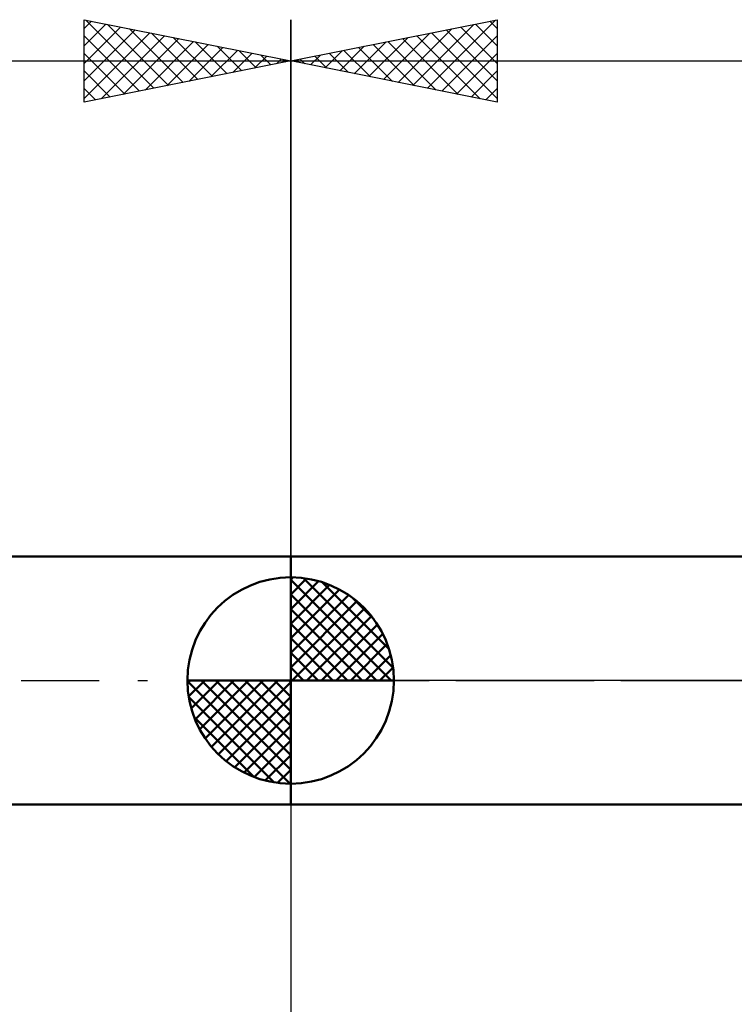
# Model space of a CAD drawing. Units: millimetres. Extents: x -73 to 74, y -32 to 47.
# Drawn here: x -7 to 11, y -8 to 16 of the extents above; entities that cross this region are included whole.
import ezdxf

# ---------------------------------------------------------------- set-up
doc = ezdxf.new("R2010")
doc.units = ezdxf.units.MM
doc.header["$LTSCALE"] = 4.7
doc.linetypes.add('LONGDASH_DASH', pattern=[0.85, 0.4, -0.2, 0.05, -0.2])
for name, color, linetype in [('1', 4, 'CONTINUOUS'), ('2', 7, 'CONTINUOUS'), ('4', 2, 'LONGDASH_DASH'), ('NOCUT', 7, 'CONTINUOUS'), ('SK1', 4, 'CONTINUOUS'), ('SK2', 7, 'CONTINUOUS'), ('SK4', 2, 'LONGDASH_DASH')]:
    doc.layers.add(name, color=color, linetype=linetype)

msp = doc.modelspace()

# ---------------------------------------------------------------- linework, layer by layer
at = {"layer": '1', "color": 4, "linetype": 'CONTINUOUS', "lineweight": 50}
for p, q in [((0, 3), (13.352, 3)), ((0, -3), (0, 3)), ((0, -3), (13.352, -3))]:
    msp.add_line(p, q, dxfattribs=at)
at = {"layer": '2', "color": 7, "linetype": 'CONTINUOUS', "lineweight": 25}
for p, q in [((0, 0), (0, 16)), ((0, 15), (5, 16)), ((3.308, 14.338), (4.961, 15.992)), ((5, 16), (5, 14)), ((2.6, 14.48), (3.901, 15.78)), ((2.954, 14.409), (4.431, 15.886)), ((3.763, 15.753), (5, 14.516)), ((4.117, 15.823), (5, 14.94)), ((4.471, 15.894), (5, 15.365)), ((4.824, 15.965), (5, 15.789)), ((1.893, 14.621), (2.84, 15.568)), ((2.247, 14.551), (3.37, 15.674)), ((2.703, 15.541), (4.054, 14.189)), ((3.056, 15.611), (4.585, 14.083)), ((3.41, 15.682), (5, 14.092)), ((3.661, 14.268), (5, 15.607)), ((1.186, 14.763), (1.779, 15.356)), ((1.54, 14.692), (2.31, 15.462)), ((1.642, 15.328), (2.463, 14.507)), ((1.996, 15.399), (2.994, 14.401)), ((2.349, 15.47), (3.524, 14.295)), ((0.126, 14.975), (0.188, 15.038)), ((0.228, 15.046), (0.342, 14.932)), ((0.479, 14.904), (0.719, 15.144)), ((0.582, 15.116), (0.872, 14.825)), ((0.833, 14.833), (1.249, 15.25)), ((0.935, 15.187), (1.403, 14.719)), ((1.289, 15.258), (1.933, 14.613)), ((4.015, 14.197), (5, 15.182)), ((0, 15), (34.531, 15)), ((5, 14), (0, 15)), ((4.368, 14.126), (5, 14.758)), ((4.722, 14.056), (5, 14.334)), ((0, -3), (0, -16))]:
    msp.add_line(p, q, dxfattribs=at)
at = {"layer": '4', "color": 2, "linetype": 'LONGDASH_DASH', "lineweight": 25}
msp.add_line((0, 0), (34.531, 0), dxfattribs=at)
at = {"layer": 'NOCUT', "color": 7, "linetype": 'CONTINUOUS', "lineweight": 25}
for p, q in [((0, 0), (0, 3)), ((0, 3), (15.487, 3)), ((15.487, 0), (0, 0))]:
    msp.add_line(p, q, dxfattribs=at)
at = {"layer": 'SK1', "color": 4, "linetype": 'CONTINUOUS', "lineweight": 50}
for p, q in [((0, 3), (-40.069, 3)), ((0, 0), (0, 2.5)), ((0, 2.435), (0.063, 2.498)), ((0, 2.081), (0.387, 2.469)), ((0, 2.435), (2.435, 0)), ((0, 1.728), (0.677, 2.405)), ((0.308, 2.481), (2.481, 0.308)), ((0, 1.374), (0.941, 2.315)), ((0, 1.021), (1.182, 2.202)), ((0.761, 2.381), (2.381, 0.761)), ((0, 2.081), (2.081, 0)), ((0, 0.667), (1.401, 2.069)), ((0, 0.314), (1.604, 1.917)), ((1.486, 2.01), (2.01, 1.486)), ((0, 1.728), (1.728, 0)), ((0.04, 0), (1.787, 1.747)), ((0.393, 0), (1.953, 1.559)), ((0, 1.374), (1.374, 0)), ((0.747, 0), (2.101, 1.354)), ((0, 1.021), (1.021, 0)), ((1.101, 0), (2.229, 1.129)), ((1.454, 0), (2.338, 0.884)), ((0, 0.667), (0.667, 0)), ((1.808, 0), (2.423, 0.615)), ((0, 0.314), (0.314, 0)), ((2.161, 0), (2.479, 0.318)), ((0, 0), (-2.5, 0)), ((-2.498, -0.063), (-2.435, 0)), ((-2.469, -0.387), (-2.081, 0)), ((-2.405, -0.677), (-1.728, 0)), ((-2.315, -0.941), (-1.374, 0)), ((-2.202, -1.182), (-1.021, 0)), ((-2.161, 0), (0, -2.161)), ((-2.069, -1.401), (-0.667, 0)), ((-1.917, -1.604), (-0.314, 0)), ((-1.808, 0), (0, -1.808)), ((-1.454, 0), (0, -1.454)), ((-1.101, 0), (0, -1.101)), ((-0.747, 0), (0, -0.747)), ((-0.393, 0), (0, -0.393)), ((-0.04, 0), (0, -0.04)), ((0, 0), (2.5, 0)), ((0, -2.5), (0, 0)), ((-2.5, -0.015), (-0.015, -2.5)), ((-1.747, -1.787), (0, -0.04)), ((-2.466, -0.402), (-0.402, -2.466)), ((-1.559, -1.953), (0, -0.393)), ((-2.337, -0.884), (-0.884, -2.337)), ((-1.354, -2.101), (0, -0.747)), ((-1.129, -2.229), (0, -1.101)), ((-0.884, -2.338), (0, -1.454)), ((-0.615, -2.423), (0, -1.808)), ((-0.318, -2.479), (0, -2.161)), ((-40.069, -3), (0, -3))]:
    msp.add_line(p, q, dxfattribs=at)
for start, end in [(90, 180), (0, 90), (180, 270), (270, 0)]:
    msp.add_arc((0, 0), 2.5, start, end, dxfattribs=at)
at = {"layer": 'SK2', "color": 7, "linetype": 'CONTINUOUS', "lineweight": 25}
for p, q in [((-5, 14), (-5, 16)), ((-5, 16), (0, 15)), ((-4.961, 15.992), (-3.308, 14.338)), ((0, 16), (0, 3)), ((-5, 15.789), (-4.824, 15.965)), ((-5, 15.365), (-4.471, 15.894)), ((-5, 14.94), (-4.117, 15.823)), ((-5, 14.516), (-3.763, 15.753)), ((-4.431, 15.886), (-2.954, 14.409)), ((-3.901, 15.78), (-2.601, 14.48)), ((-5, 14.092), (-3.41, 15.682)), ((-5, 15.607), (-3.661, 14.268)), ((-4.585, 14.083), (-3.056, 15.611)), ((-4.054, 14.189), (-2.703, 15.541)), ((-3.37, 15.674), (-2.247, 14.551)), ((-2.84, 15.568), (-1.893, 14.621)), ((-3.524, 14.295), (-2.349, 15.47)), ((-2.994, 14.401), (-1.996, 15.399)), ((-2.463, 14.507), (-1.642, 15.328)), ((-2.31, 15.462), (-1.54, 14.692)), ((-1.779, 15.356), (-1.186, 14.763)), ((-5, 15.182), (-4.015, 14.197)), ((-1.933, 14.613), (-1.289, 15.258)), ((-1.403, 14.719), (-0.935, 15.187)), ((-1.249, 15.25), (-0.833, 14.833)), ((-0.872, 14.826), (-0.581, 15.116)), ((-0.719, 15.144), (-0.479, 14.904)), ((-0.342, 14.932), (-0.228, 15.046)), ((-0.188, 15.038), (-0.126, 14.975)), ((-40.469, 15), (0, 15)), ((0, 15), (-5, 14)), ((-5, 14.758), (-4.368, 14.126)), ((-5, 14.334), (-4.722, 14.056))]:
    msp.add_line(p, q, dxfattribs=at)
at = {"layer": 'SK4', "color": 2, "linetype": 'LONGDASH_DASH', "lineweight": 25}
msp.add_line((-46.469, 0), (40.531, 0), dxfattribs=at)

doc.saveas('drawing.dxf')
